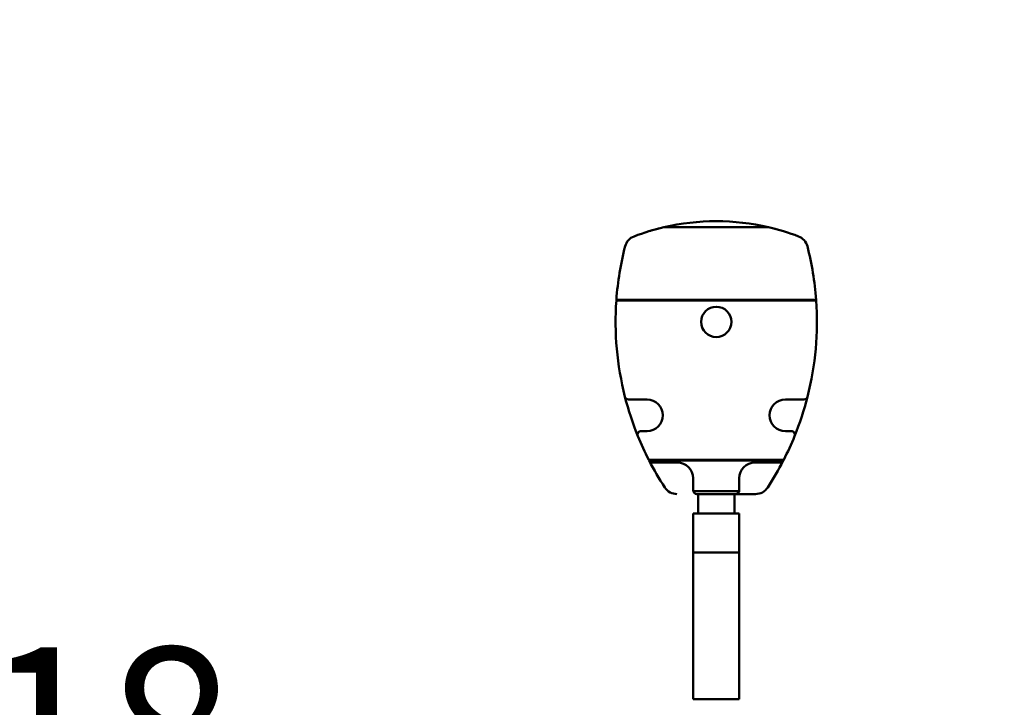
# Model space of a CAD drawing. Units: millimetres. Extents: x 0 to 23760, y 0 to 16800.
# Drawn here: x 18098 to 18909, y 11836 to 12403 of the extents above; entities that cross this region are included whole.
import ezdxf

# ---------------------------------------------------------------- set-up
doc = ezdxf.new("R2010")
doc.units = ezdxf.units.MM
doc.header["$MEASUREMENT"] = 0
doc.layers.add('(1) Shape lines', color=7, linetype='Continuous', lineweight=35)
doc.layers.add('(6) Dimensions', color=7, linetype='Continuous', lineweight=35)
doc.styles.add('Arial', font='ARIAL.TTF')
doc.dimstyles.new('Vertex Style', dxfattribs={"dimscale": 40, "dimtxt": 0.18, "dimasz": 3.6, "dimexe": 1.8, "dimexo": 0.0625, "dimgap": 1.7, "dimtad": 1, "dimdec": 1, "dimdsep": 46, "dimtxsty": 'Arial', "dimblk1": 'CLOSED', "dimblk2": 'CLOSED', "dimsah": 1, "dimcen": 0.09, "dimdle": 1.8, "dimclrd": 9, "dimclre": 9, "dimadec": 1, "dimazin": 2, "dimtfac": 0.65, "dimtdec": 4, "dimtmove": 0, "dimatfit": 3, "dimfxl": 0, "dimtolj": 1, "dimtzin": 0, "dimlwd": 25, "dimlwe": 25, "dimarcsym": 0})

# ---------------------------------------------------------------- blocks, each defined once
blk = doc.blocks.new('_Closed')
at = {"color": 0, "linetype": 'ByBlock', "lineweight": -2}
for p, q in [((-1, 0.166667), (0, 0)), ((-1, 0.166667), (-1, -0.166667)), ((0, 0), (-1, -0.166667)), ((0, 0), (-1, 0))]:
    blk.add_line(p, q, dxfattribs=at)
blk = doc.blocks.new('*D59')
at = {"layer": '(6) Dimensions', "color": 9, "lineweight": 25}
for p, q in [((19889.8, 12631.9), (19889.8, 11610.9)), ((18671.9, 11762.9), (18671.9, 11610.9)), ((18815.9, 11682.9), (19745.8, 11682.9))]:
    blk.add_line(p, q, dxfattribs=at)
at = {"layer": 'Defpoints', "color": 0}
for p in [(19889.8, 12751.9), (18671.9, 11882.9), (19889.8, 11682.9)]:
    blk.add_point(p, dxfattribs=at)
at = {"layer": '(6) Dimensions', "color": 9, "lineweight": 25, "xscale": 144, "yscale": 144, "zscale": 144, "rotation": 180}
blk.add_blockref('_Closed', (18671.9, 11682.9), dxfattribs=at)
at = {"layer": '(6) Dimensions', "color": 9, "lineweight": 25, "xscale": 144, "yscale": 144, "zscale": 144}
blk.add_blockref('_Closed', (19889.8, 11682.9), dxfattribs=at)
at = {"layer": '(6) Dimensions', "color": 0, "lineweight": 35, "insert": (19280.85, 11815.62), "char_height": 140, "attachment_point": 5, "style": 'Arial'}
blk.add_mtext('\\A1;1218', dxfattribs=at)
blk = doc.blocks.new('*D60')
at = {"layer": '(6) Dimensions', "color": 9, "lineweight": 25}
for p, q in [((17453.8, 12631.9), (17453.8, 11610.9)), ((18671.9, 11762.9), (18671.9, 11610.9)), ((18527.9, 11682.9), (17597.8, 11682.9))]:
    blk.add_line(p, q, dxfattribs=at)
at = {"layer": 'Defpoints', "color": 0}
for p in [(17453.8, 12751.9), (18671.9, 11882.9), (17453.8, 11682.9)]:
    blk.add_point(p, dxfattribs=at)
at = {"layer": '(6) Dimensions', "color": 9, "lineweight": 25, "xscale": 144, "yscale": 144, "zscale": 144, "rotation": 180}
blk.add_blockref('_Closed', (17453.8, 11682.9), dxfattribs=at)
at = {"layer": '(6) Dimensions', "color": 9, "lineweight": 25, "xscale": 144, "yscale": 144, "zscale": 144}
blk.add_blockref('_Closed', (18671.9, 11682.9), dxfattribs=at)
at = {"layer": '(6) Dimensions', "color": 0, "lineweight": 35, "insert": (18062.85, 11815.62), "char_height": 140, "attachment_point": 5, "style": 'Arial'}
blk.add_mtext('\\A1;1218', dxfattribs=at)
blk = doc.blocks.new('Crane_single_12_821a9650-76f1-4e81-8b0e-1e9fb8198710')
at = {"layer": '(1) Shape lines', "color": 7, "linetype": 'Continuous', "lineweight": 50, "ltscale": 120}
for p, q in [((-12289.34, -332.23), (-12289.34, -167.57)), ((-12288.82, -167.53), (-12288.82, -332.27)), ((-12209.36, -174.64), (-12209.36, -174.64)), ((-12207.1, -192.9), (-12207.1, -177.55)), ((-12176.97, -185.3), (-12176.97, -185.3)), ((-12181.1, -188.08), (-12181.1, -192.9)), ((-12157.36, -194.27), (-12157.36, -305.53)), ((-12156.84, -305.26), (-12156.84, -194.54)), ((-12348.07, -202.4), (-12348.07, -202.4)), ((-12348.07, -202.4), (-12348.07, -202.4)), ((-12348.02, -202.4), (-12348.02, -202.4)), ((-12346.99, -198.4), (-12346.99, -198.4)), ((-12346.99, -198.4), (-12346.99, -198.4)), ((-12155.1, -217.9), (-12155.1, -197.26)), ((-12349.14, -293.02), (-12349.14, -206.78)), ((-12129.1, -217.54), (-12129.1, -233.9)), ((-12132.1, -230.9), (-12142.1, -230.9)), ((-12131.58, -268.85), (-12131.58, -230.95)), ((-12129.1, -233.9), (-12129.1, -265.9)), ((-12129.1, -233.9), (-12129.1, -233.9)), ((-12129.1, -234.9), (-12113.1, -234.9)), ((-12129.1, -234.9), (-12113.1, -234.9)), ((-12113.1, -230.9), (-12113.1, -268.9)), ((-12080.89, -230.9), (-12113.1, -230.9)), ((-12080.89, -230.9), (-12080.89, -268.9)), ((-11960.1, -230.9), (-12080.89, -230.9)), ((-11960.1, -230.9), (-11960.1, -268.9)), ((-12113.1, -264.9), (-12129.1, -264.9)), ((-12113.1, -264.9), (-12129.1, -264.9)), ((-12129.1, -265.9), (-12129.1, -265.9)), ((-12142.1, -268.9), (-12132.1, -268.9)), ((-12113.1, -268.9), (-12080.89, -268.9)), ((-12080.89, -268.9), (-11960.1, -268.9)), ((-12155.1, -302.54), (-12155.1, -281.9)), ((-12348.07, -297.4), (-12348.07, -297.4)), ((-12348.06, -297.4), (-12348.07, -297.4)), ((-12346.99, -301.4), (-12346.99, -301.4)), ((-12346.99, -301.4), (-12346.99, -301.4)), ((-12346.99, -301.4), (-12346.99, -301.4)), ((-12346.99, -301.4), (-12346.99, -301.4)), ((-12207.1, -322.25), (-12207.1, -306.9)), ((-12181.1, -306.9), (-12181.1, -311.72)), ((-12156.73, -305.2), (-12156.73, -305.2))]:
    blk.add_line(p, q, dxfattribs=at)
blk.add_lwpolyline([(-12157.1, -194.4), (-12157.1, -194.4)], dxfattribs=at)
blk.add_lwpolyline([(-12157.1, -194.4), (-12157.1, -194.4)], dxfattribs=at)
blk.add_circle((-12271.1, -249.9), 12.5, dxfattribs=at)
for centre, radius, start, end in [((-12271.1, -416.9), 250, 94.06526, 94.18496), ((-12271.1, -416.9), 250, 75.70207, 94.06526), ((-12271.1, -416.9), 250, 67.88182, 75.70207), ((-12210.1, -177.55), 3, 0, 75.70209), ((-12178.1, -188.08), 3, 67.88181, 180), ((-12271.1, -416.9), 250, 62.93826, 67.88182), ((-12164.1, -249.9), 190, 161.97936, 161.98099), ((-12194.1, -192.9), 13, 180, 0), ((-12271.1, -416.9), 250, 62.80411, 62.93826), ((-12271.1, -416.9), 250, 56.89202, 62.76569), ((-12164.1, -249.9), 190, 164.30562, 165.52249), ((-12164.1, -249.9), 190, 164.27309, 164.28597), ((-12164.1, -249.9), 190, 164.27309, 164.28597), ((-12164.1, -249.9), 190, 164.29147, 164.29165), ((-12164.1, -249.9), 190, 166.88194, 180), ((-12141.1, -217.54), 12, 0, 56.89202), ((-12132.1, -233.9), 3, 0.00061, 79.99245), ((-12164.1, -249.9), 190, 180, 193.11806), ((-12132.1, -265.9), 3, 280.00424, 0.00031), ((-12141.1, -282.26), 12, 303.10798, 0), ((-12164.1, -249.9), 190, 194.47751, 195.70853), ((-12194.1, -306.9), 13, 0, 180), ((-12271.1, -82.9), 250, 297.22537, 303.10798), ((-12164.1, -249.9), 190, 195.71403, 195.71415), ((-12164.1, -249.9), 190, 195.7151, 195.72691), ((-12164.1, -249.9), 190, 195.72691, 197.45098), ((-12271.1, -82.9), 250, 292.11817, 297.06174), ((-12271.1, -82.9), 250, 297.06174, 297.19589), ((-12271.1, -82.9), 250, 284.29789, 292.11817), ((-12178.1, -311.72), 3, 180, 292.11817), ((-12210.1, -322.25), 3, 284.29781, 0), ((-12271.1, -82.9), 250, 265.81504, 265.93474), ((-12271.1, -82.9), 250, 265.93474, 284.29789)]:
    blk.add_arc(centre, radius, start, end, dxfattribs=at)
for centre, major_axis, start_param, end_param in [((-12271.1, -416.9), (0, 250), 0.073041, 0.251766), ((-12330.39, -186.4), (-12, 0), 4.964155, 5.918427), ((-12164.1, -249.9), (-190, 0), 5.918427, 6.054232), ((-12271.1, -416.9), (0, 250), 5.807857, 5.808528), ((-12158.1, -197.26), (-3, 0), 3.141587, 4.224037), ((-12142.1, -217.9), (-13, 0), 0, 1.570796), ((-12132.1, -233.9), (0, -3), 2.966918, 3.141582), ((-12142.1, -281.9), (-13, 0), 4.712399, 6.283185), ((-12132.1, -265.9), (-3, 0), 1.570796, 1.745403), ((-12164.1, -249.9), (-190, 0), 0.228953, 0.364758), ((-12271.1, -82.9), (-250, 0), 2.045454, 2.045969), ((-12158.1, -302.54), (-3, 0), 2.045961, 3.141587), ((-12330.39, -313.4), (-12, 0), 0.364758, 1.31903), ((-12271.1, -82.9), (0, 250), 2.889826, 3.068551)]:
    blk.add_ellipse(centre, major_axis=major_axis, ratio=1, start_param=start_param, end_param=end_param, dxfattribs=at)

msp = doc.modelspace()

# ---------------------------------------------------------------- block references
at = {"color": 7, "linetype": 'ByBlock', "rotation": 270}
msp.add_blockref('Crane_single_12_821a9650-76f1-4e81-8b0e-1e9fb8198710', (18921.8, -117.2), dxfattribs=at)

# ---------------------------------------------------------------- dimensions: what is measured, and where the dimension line sits
at = {"layer": '(6) Dimensions', "color": 7, "lineweight": 35}
for base, p2, override, picture, middle in [((17453.8, 11682.9), (17453.8, 12751.9), {"dimtxt": 3.5, "dimexo": 3, "dimgap": 1.53125, "dimdec": 0, "dimlfac": 0.999918, "dimtxsty": 'Arial', "dimcen": 0}, '*D60', (18062.85, 11682.9)), ((19889.8, 11682.9), (19889.8, 12751.9), {"dimtxt": 3.5, "dimexo": 3, "dimgap": 1.53125, "dimdec": 0, "dimlfac": 1.000082, "dimtxsty": 'Arial', "dimcen": 0}, '*D59', (19280.85, 11682.9))]:
    dim = msp.add_linear_dim(base=base, p1=(18671.9, 11882.9), p2=p2, dimstyle='Vertex Style', override=override, dxfattribs=at)
    dim.commit()
    dim.dimension.update_dxf_attribs({"geometry": picture, "text_midpoint": middle, "dimtype": 160})

doc.saveas('drawing.dxf')
